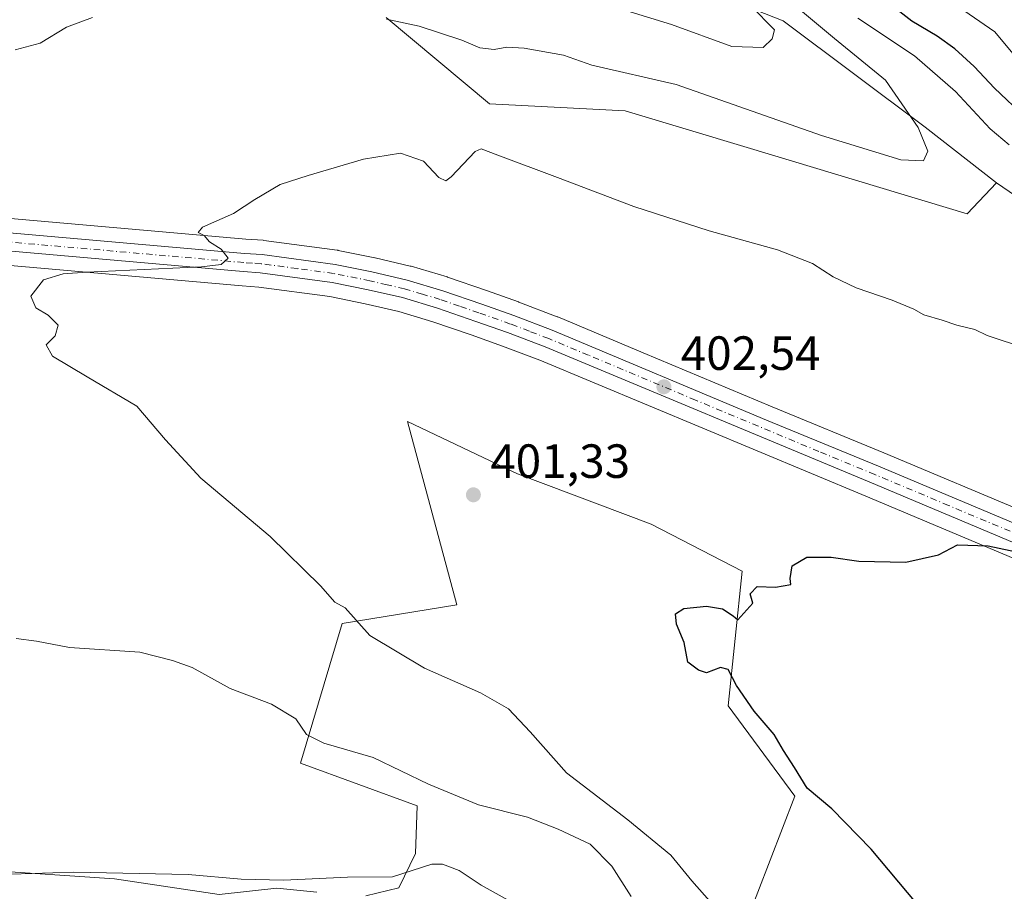
# Model space of a CAD drawing. Units: metres. Extents: x 628300 to 631765, y 4708796 to 4711173.
# Drawn here: x 630547 to 630753, y 4710576 to 4710758 of the extents above; entities that cross this region are included whole.
import ezdxf

# ---------------------------------------------------------------- set-up
doc = ezdxf.new("R2010")
doc.units = ezdxf.units.M
doc.header["$MEASUREMENT"] = 0
doc.linetypes.add('DGN Style 4', pattern=[2.638475, 1.318413, -0.659207, 0.001648, -0.659207])
for name, color, linetype, lineweight in [('Carretera de calzada única Cxs', 7, 'Continuous', 13), ('Carretera de calzada única eje', 7, 'DGN Style 4', 0), ('Cultivos herbáceos CxS', 92, 'Continuous', 0), ('Curva de nivel maestra', 30, 'Continuous', 30), ('Curva de nivel normal', 30, 'Continuous', 0), ('Matorral CxS', 135, 'Continuous', 0), ('Núcleo urbano CxS', 7, 'Continuous', 0), ('Pastizal CxS', 92, 'Continuous', 0), ('Punto de cota en terreno', 7, 'Continuous', 0), ('Rótulo de punto de cota en terreno', 7, 'Continuous', 0), ('Suelo desnudo CxS', 253, 'Continuous', 0)]:
    doc.layers.add(name, color=color, linetype=linetype, lineweight=lineweight)
doc.styles.add('Style-Arial', font='txt')

# ---------------------------------------------------------------- blocks, each defined once
blk = doc.blocks.new('*U11')
at = {"layer": 'Matorral CxS', "color": 135, "linetype": 'Continuous', "lineweight": 0}
for points in [[(630540.2825, 4710580.6471, 413.9723), (630567.2825, 4710578.8273, 415.5016), (630589.1103, 4710575.5483, 416.4649), (630601.1411, 4710576.8283, 415.6046), (630609.4651, 4710576.0033, 415.7917)], [(630619.6931, 4710575.2803, 416.0064), (630626.6099, 4710576.9223, 415.6253), (630630.0471, 4710584.0963, 414.3362), (630630.3793, 4710594.0133, 412.5567), (630606.0567, 4710602.9241, 411.779), (630614.7241, 4710632.0881, 405.9987), (630638.6541, 4710635.9971, 401.5664), (630628.4109, 4710674.2479, 402.0323), (630651.3517, 4710663.3561, 401.3323), (630679.2303, 4710652.8219, 400.871), (630698.2219, 4710643.0369, 400.1463), (630695.2675, 4710614.9171, 400.4666), (630709.1711, 4710596.0693, 401.0498), (630698.8935, 4710569.3373, 403.9089)]]:
    blk.add_polyline3d(points, dxfattribs=at)
blk = doc.blocks.new('*U16')
at = {"layer": 'Cultivos herbáceos CxS', "color": 92, "linetype": 'Continuous', "lineweight": 0}
for points in [[(630623.9047, 4710758.5253, 410.4413), (630645.4933, 4710740.5485, 406.4724), (630673.8179, 4710739.0825, 406.9632), (630699.2269, 4710731.4225, 407.3915), (630745.1173, 4710717.5867, 408.1568), (630751.2065, 4710724.0405, 407.9193), (630767.0931, 4710713.1897, 406.7019)], [(630758.5084, 4710654.7875, 401.3746), (630727.7523, 4710667.6999, 401.9427), (630704.4119, 4710677.3201, 402.5498), (630677.5306, 4710688.5965, 403.1263), (630659.7205, 4710696.0667, 403.4713), (630659.6315, 4710696.1023, 403.4733), (630651.6016, 4710699.1723, 403.6073), (630651.5447, 4710699.1933, 403.6084), (630644.8719, 4710701.5615, 403.8211), (630636.7604, 4710704.3655, 404.0403), (630636.6351, 4710704.4057, 404.0484), (630629.1351, 4710706.6357, 404.4608), (630628.9559, 4710706.6831, 404.4649), (630621.6459, 4710708.3731, 404.4531), (630621.5718, 4710708.3891, 404.4528), (630613.9017, 4710709.9591, 404.5277), (630613.8212, 4710709.9745, 404.5294), (630613.6998, 4710709.9933, 404.5318), (630598.4498, 4710712.0433, 404.9816), (630598.2475, 4710712.0637, 404.9854), (630594.6399, 4710712.3015, 405.0058), (630494.1011, 4710721.1169, 408.2497)], [(630698.8935, 4710569.3373, 403.9089), (630709.1711, 4710596.0693, 401.0498), (630695.2675, 4710614.9171, 400.4666), (630698.2219, 4710643.0369, 400.1463), (630679.2303, 4710652.8219, 400.871), (630651.3517, 4710663.3561, 401.3323), (630628.4109, 4710674.2479, 402.0323), (630638.6541, 4710635.9971, 401.5664), (630614.7241, 4710632.0881, 405.9987), (630606.0567, 4710602.9241, 411.779), (630630.3793, 4710594.0133, 412.5567), (630630.0471, 4710584.0963, 414.3362), (630626.6099, 4710576.9223, 415.6253), (630619.6931, 4710575.2803, 416.0064)], [(630609.4651, 4710576.0033, 415.7917), (630601.1411, 4710576.8283, 415.6046), (630589.1103, 4710575.5483, 416.4649), (630567.2825, 4710578.8273, 415.5016), (630540.2825, 4710580.6471, 413.9723)], [(630493.1789, 4710711.3633, 407.6602), (630593.8879, 4710702.5393, 404.4936), (630597.3693, 4710702.3035, 404.357), (630612.1681, 4710700.3205, 403.8894), (630619.5207, 4710698.8089, 403.6631), (630626.5453, 4710697.1877, 403.4947), (630633.7026, 4710695.0631, 403.2522), (630641.6379, 4710692.3189, 403.0841), (630648.1827, 4710689.9949, 402.9149), (630655.9874, 4710687.0137, 402.8396), (630723.9822, 4710658.6625, 401.2126), (630754.7322, 4710645.7527, 400.1699)]]:
    blk.add_polyline3d(points, dxfattribs=at)
blk = doc.blocks.new('*U18')
at = {"layer": 'Pastizal CxS', "color": 92, "linetype": 'Continuous', "lineweight": 0}
blk.add_polyline3d([(630757.5896, 4710771.4073, 396.5867), (630776.8181, 4710757.1865, 396.1546), (630777.3487, 4710750.3195, 395.6359), (630804.2083, 4710729.3119, 395.3921), (630822.2775, 4710718.5637, 394.9373), (630831.5561, 4710708.7917, 394.77), (630850.5806, 4710701.0499, 395.888), (630850.1124, 4710698.8059, 395.8896), (630848.3127, 4710694.5241, 395.619), (630839.7756, 4710682.0659, 394.708), (630839.6879, 4710681.9305, 394.7665), (630838.7383, 4710680.3701, 395.3136), (630838.7317, 4710680.3593, 395.3167), (630836.7866, 4710677.1349, 396.03), (630836.5533, 4710676.6427, 396.1511), (630834.5049, 4710671.0547, 397.0185), (630814.9511, 4710676.0589, 401.0383), (630790.0457, 4710695.6009, 404.4944), (630767.0931, 4710713.1897, 406.7019), (630751.2065, 4710724.0405, 407.9193), (630736.3267, 4710735.6627, 409.553), (630706.7283, 4710757.8795, 413.2496), (630673.3307, 4710771.0843, 418.944)], dxfattribs=at)
blk = doc.blocks.new('5PATER')
at = {"layer": 'Suelo desnudo CxS', "linetype": 'Continuous', "lineweight": 0}
h = blk.add_hatch(color=51, dxfattribs=at)
edge = h.paths.add_edge_path()
edge.add_ellipse((0, 0), major_axis=(-0.11, -0.111), ratio=0.999422, start_angle=0, end_angle=360)

msp = doc.modelspace()

# ---------------------------------------------------------------- linework, layer by layer
at = {"layer": 'Carretera de calzada única Cxs', "color": 7, "linetype": 'Continuous', "lineweight": 13}
for points in [[(630493.8201, 4710718.1301, 408.1843), (630594.4101, 4710709.3101, 404.9755), (630598.0501, 4710709.0701, 404.869), (630613.3001, 4710707.0201, 404.5664), (630620.9701, 4710705.4501, 404.2884), (630628.2801, 4710703.7601, 404.124), (630635.7801, 4710701.5301, 403.848), (630643.8801, 4710698.7301, 403.6476), (630650.5301, 4710696.3701, 403.4579), (630658.5601, 4710693.3001, 403.3209), (630703.2601, 4710674.5501, 402.2662), (630726.6001, 4710664.9301, 401.6806), (630757.3501, 4710652.0201, 400.5851)], [(630493.8201, 4710718.1301, 408.1843), (630594.4101, 4710709.3101, 404.9755), (630598.0501, 4710709.0701, 404.869), (630613.3001, 4710707.0201, 404.5664), (630620.9701, 4710705.4501, 404.2884), (630628.2801, 4710703.7601, 404.124), (630635.7801, 4710701.5301, 403.848), (630643.8801, 4710698.7301, 403.6476), (630650.5301, 4710696.3701, 403.4579), (630658.5601, 4710693.3001, 403.3209), (630703.2601, 4710674.5501, 402.2662), (630726.6001, 4710664.9301, 401.6806), (630757.3501, 4710652.0201, 400.5851)], [(630755.8901, 4710648.5201, 400.352), (630725.1401, 4710661.4301, 401.4087), (630657.1001, 4710689.8001, 403.1264), (630649.2201, 4710692.8101, 403.2711), (630642.6301, 4710695.1501, 403.3107), (630634.6201, 4710697.9201, 403.5716), (630627.3101, 4710700.0901, 403.7048), (630620.1601, 4710701.7401, 403.966), (630612.6701, 4710703.2801, 404.3124), (630597.6701, 4710705.2901, 404.5749), (630594.1201, 4710705.5301, 404.7078), (630493.4601, 4710714.3501, 407.8843)], [(630827.9575, 4710636.7795, 397.6734), (630827.3601, 4710635.9601, 397.7138), (630825.0101, 4710633.7501, 397.8506), (630822.3001, 4710631.8501, 398.1081), (630817.8701, 4710629.7201, 398.2679), (630812.3101, 4710628.6801, 398.4717), (630805.6401, 4710629.0001, 398.6007), (630800.7601, 4710630.1601, 398.7171), (630797.2101, 4710631.4001, 398.88), (630785.6701, 4710636.3301, 399.2554), (630772.0501, 4710641.7801, 399.7911), (630755.8901, 4710648.5201, 400.352), (630725.1401, 4710661.4301, 401.4087), (630657.1001, 4710689.8001, 403.1264), (630649.2201, 4710692.8101, 403.2711), (630642.6301, 4710695.1501, 403.3107), (630634.6201, 4710697.9201, 403.5716), (630627.3101, 4710700.0901, 403.7048), (630620.1601, 4710701.7401, 403.966), (630612.6701, 4710703.2801, 404.3124), (630597.6701, 4710705.2901, 404.5749), (630594.1201, 4710705.5301, 404.7078), (630493.4601, 4710714.3501, 407.8843)]]:
    msp.add_polyline3d(points, dxfattribs=at)
at = {"layer": 'Carretera de calzada única eje', "color": 7, "linetype": 'DGN Style 4', "lineweight": 0}
msp.add_polyline3d([(630756.6201, 4710650.2701, 400.4813), (630741.2401, 4710656.7201, 401.1219), (630725.8701, 4710663.1801, 401.5437), (630714.2001, 4710667.9901, 401.8505), (630688.4801, 4710678.7101, 402.4923), (630666.1301, 4710688.0901, 403.0618), (630657.8301, 4710691.5501, 403.2319), (630653.8101, 4710693.0801, 403.3314), (630649.8801, 4710694.5901, 403.3715), (630643.2501, 4710696.9401, 403.5266), (630639.2501, 4710698.3201, 403.6416), (630635.2001, 4710699.7201, 403.7165), (630631.5401, 4710700.8101, 403.8078), (630627.7901, 4710701.9201, 403.9285), (630624.1401, 4710702.7701, 404.0495), (630620.5601, 4710703.5901, 404.1617), (630612.9801, 4710705.1501, 404.4397), (630605.3601, 4710706.1701, 404.5506), (630597.8601, 4710707.1801, 404.8091), (630596.0401, 4710707.3001, 404.8755), (630594.2601, 4710707.4201, 404.9407), (630543.9301, 4710711.8301, 406.6947)], dxfattribs=at)
at = {"layer": 'Cultivos herbáceos CxS', "color": 92, "linetype": 'Continuous', "lineweight": 0}
for points in [[(630623.9047, 4710758.5253, 410.4413), (630645.4933, 4710740.5485, 406.4724), (630673.8179, 4710739.0825, 406.9632), (630699.2269, 4710731.4225, 407.3915), (630745.1173, 4710717.5867, 408.1568), (630751.2065, 4710724.0405, 407.9193)], [(630751.2065, 4710724.0405, 407.9193), (630767.0931, 4710713.1897, 406.7019), (630790.0457, 4710695.6009, 404.4944), (630814.9511, 4710676.0589, 401.0383), (630834.5049, 4710671.0547, 397.0185)], [(630758.5084, 4710654.7875, 401.3746), (630727.7523, 4710667.6999, 401.9427), (630704.4119, 4710677.3201, 402.5498), (630677.5306, 4710688.5965, 403.1263), (630659.7205, 4710696.0667, 403.4713), (630659.6315, 4710696.1023, 403.4733), (630651.6016, 4710699.1723, 403.6073), (630651.5447, 4710699.1933, 403.6084), (630644.8719, 4710701.5615, 403.8211), (630636.7604, 4710704.3655, 404.0403), (630636.6351, 4710704.4057, 404.0484), (630629.1351, 4710706.6357, 404.4608), (630628.9559, 4710706.6831, 404.4649), (630621.6459, 4710708.3731, 404.4531), (630621.5718, 4710708.3891, 404.4528), (630613.9017, 4710709.9591, 404.5277), (630613.8212, 4710709.9745, 404.5294), (630613.6998, 4710709.9933, 404.5318), (630598.4498, 4710712.0433, 404.9816), (630598.2475, 4710712.0637, 404.9854), (630594.6399, 4710712.3015, 405.0058), (630494.1011, 4710721.1169, 408.2497)], [(630754.7322, 4710645.7527, 400.1699), (630723.9822, 4710658.6625, 401.2126), (630655.9874, 4710687.0137, 402.8396), (630648.1827, 4710689.9949, 402.9149), (630641.6379, 4710692.3189, 403.0841), (630633.7026, 4710695.0631, 403.2522), (630626.5453, 4710697.1877, 403.4947), (630619.5207, 4710698.8089, 403.6631), (630612.1681, 4710700.3205, 403.8894), (630597.3693, 4710702.3035, 404.357), (630593.8879, 4710702.5393, 404.4936), (630493.1789, 4710711.3633, 407.6602)], [(630698.8935, 4710569.3373, 403.9089), (630709.1711, 4710596.0693, 401.0498), (630695.2675, 4710614.9171, 400.4666), (630698.2219, 4710643.0369, 400.1463), (630679.2303, 4710652.8219, 400.871), (630651.3517, 4710663.3561, 401.3323), (630628.4109, 4710674.2479, 402.0323), (630638.6541, 4710635.9971, 401.5664), (630614.7241, 4710632.0881, 405.9987), (630606.0567, 4710602.9241, 411.779), (630630.3793, 4710594.0133, 412.5567), (630630.0471, 4710584.0963, 414.3362), (630626.6099, 4710576.9223, 415.6253), (630619.6931, 4710575.2803, 416.0064)], [(630609.4651, 4710576.0033, 415.7917), (630601.1411, 4710576.8283, 415.6046), (630589.1103, 4710575.5483, 416.4649), (630567.2825, 4710578.8273, 415.5016), (630540.2825, 4710580.6471, 413.9723)]]:
    msp.add_polyline3d(points, dxfattribs=at)
at = {"layer": 'Curva de nivel maestra', "color": 30, "linetype": 'Continuous', "lineweight": 30, "elevation": 400, "flags": 128}
for points in [[(630757.29, 4710737.6601), (630750.81, 4710743.8001), (630746.58, 4710748.3201), (630742.55, 4710752.0201), (630738.87, 4710754.6801), (630733.6, 4710757.8001), (630728.6, 4710761.6901)], [(630734.5, 4710573.8101), (630725.1, 4710584.9801), (630716.89, 4710593.4001), (630711.75, 4710597.7301), (630709.12, 4710602.0501), (630706.84, 4710605.5701), (630704.86, 4710608.9301), (630700.71, 4710613.7901), (630696.98, 4710619.1901), (630695.27, 4710622.5201), (630693.69, 4710622.9001), (630690.78, 4710621.8201), (630689.05, 4710622.3301), (630686.86, 4710624.0201), (630686.08, 4710628.1501), (630684.46, 4710631.9801), (630684.29, 4710634.1401), (630686.04, 4710635.2301), (630690.72, 4710635.7101), (630694.1, 4710635.1201), (630696.3, 4710633.7001), (630697.31, 4710632.8701), (630700.44, 4710636.3101), (630699.85, 4710638.3101), (630701.32, 4710639.8201), (630705.17, 4710639.6601), (630708.36, 4710640.2001), (630708.21, 4710641.4601), (630708.61, 4710644.1001), (630711.68, 4710645.9401), (630716.76, 4710645.9601), (630722.53, 4710645.1301), (630732.3, 4710644.9201), (630739.17, 4710646.4401), (630743.12, 4710648.4801), (630749.5, 4710648.2801), (630765.56, 4710644.9001)]]:
    msp.add_lwpolyline(points, dxfattribs=at)
at = {"layer": 'Curva de nivel normal', "color": 30, "linetype": 'Continuous', "lineweight": 0, "flags": 128}
for points, elevation in [([(630624.03, 4710758.1801), (630630.81, 4710756.7301), (630639.7, 4710753.8101), (630643.44, 4710752.2201), (630646.43, 4710751.8601), (630649.12, 4710752.3601), (630652.7, 4710752.1601), (630660.92, 4710750.6901), (630666.83, 4710748.6201), (630684.4, 4710744.5401), (630714.73, 4710733.9201), (630731.3, 4710728.8501), (630736, 4710728.6201), (630736.89, 4710730.6401), (630734.89, 4710735.6101), (630728.07, 4710745.5001), (630717.47, 4710754.1601), (630707.83, 4710762.1801)], 410), ([(630841.32, 4710681.4201), (630839.68, 4710681.1701), (630836.28, 4710682.1201), (630832.72, 4710685.7901), (630828.12, 4710688.8301), (630824.72, 4710692.3501), (630818.7, 4710697.4101), (630809.2, 4710703.9401), (630803.97, 4710706.7201), (630801.43, 4710708.6301), (630797.48, 4710711.2201), (630789.42, 4710717.3401), (630781.8, 4710723.8201), (630777.22, 4710728.3201), (630772.95, 4710731.1201), (630763.79, 4710738.9601), (630757.87, 4710745.5601), (630754.96, 4710750.6101), (630750.87, 4710755.5801), (630741.27, 4710762.1801)], 395), ([(630668.7, 4710761.6001), (630683.48, 4710757.1001), (630696.04, 4710752.5101), (630702.57, 4710752.3001), (630704.45, 4710754.1101), (630704.9, 4710755.9901), (630699.97, 4710760.9701)], 415), ([(630546.55, 4710751.8001), (630551.8, 4710753.1901), (630557.25, 4710756.5601), (630562.7, 4710758.5401)], 410), ([(630753.89, 4710731.9801), (630749.92, 4710735.3401), (630742.69, 4710743.1101), (630734.16, 4710750.5801), (630722.32, 4710758.4101)], 405), ([(630691.92, 4710573.5701), (630687.68, 4710578.4201), (630683.31, 4710583.7201), (630674.36, 4710591.1001), (630661.55, 4710600.9101), (630653.99, 4710609.5001), (630649.46, 4710614.2901), (630643.6, 4710617.6401), (630631.93, 4710622.7401), (630620.5, 4710629.5901), (630615.36, 4710635.3401), (630613.23, 4710636.5301), (630610.22, 4710639.9201), (630599.75, 4710650.2801), (630585.26, 4710662.4401), (630577.94, 4710670.4101), (630571.9, 4710677.4501), (630561.56, 4710683.5401), (630554.34, 4710687.9001), (630553.03, 4710690.2701), (630554.89, 4710692.1401), (630555.49, 4710694.3201), (630553.45, 4710696.4101), (630550.84, 4710697.9401), (630549.81, 4710700.3801), (630552.45, 4710703.7901), (630556.54, 4710705.0401), (630561.5, 4710705.4001), (630585.41, 4710706.5001), (630589.49, 4710707.0301), (630590.98, 4710708.3101), (630589.51, 4710710.2101), (630587.1, 4710711.7601), (630586, 4710713.0901), (630584.71, 4710713.6801), (630585.6, 4710714.7801), (630592.12, 4710717.6501), (630596.52, 4710720.5601), (630601.83, 4710723.7401), (630607.69, 4710725.6001), (630619.2, 4710729.0201), (630626.9, 4710730.2301), (630631.71, 4710728.5601), (630634.9, 4710725.1601), (630636.39, 4710724.4701), (630637.48, 4710725.2801), (630642.5, 4710730.5901), (630643.77, 4710731.1501), (630647.23, 4710729.8501), (630659.64, 4710725.1701), (630675.56, 4710719.1101), (630691.31, 4710714.0401), (630705.56, 4710710.1001), (630712.88, 4710707.2001), (630717.15, 4710704.4701), (630721.98, 4710702.1601), (630729.5, 4710699.6001), (630733.98, 4710697.7201), (630736.08, 4710696.5001), (630739.89, 4710695.4101), (630742.96, 4710694.3801), (630746.75, 4710693.4601), (630749.26, 4710692.2201), (630752.01, 4710691.3001), (630754.76, 4710690.3601)], 405), ([(630675.06, 4710575.1401), (630671.03, 4710581.4501), (630666.46, 4710586.0201), (630659.78, 4710589.1601), (630653.44, 4710591.6801), (630643.18, 4710594.2601), (630632.74, 4710598.5601), (630621.2, 4710604.1001), (630610.92, 4710607.1001), (630607.34, 4710608.9401), (630605.12, 4710612.2101), (630600.03, 4710615.2701), (630591.43, 4710618.5201), (630583.48, 4710622.9201), (630579.34, 4710624.3901), (630572.55, 4710626.1401), (630557.88, 4710627.1201), (630551.03, 4710628.4101), (630546.78, 4710628.9801)], 410), ([(630651.91, 4710572.9901), (630643.76, 4710577.5101), (630639.16, 4710580.5701), (630635.67, 4710581.8901), (630633.43, 4710581.8401), (630625.25, 4710579.2201), (630615.86, 4710579.1801), (630602.61, 4710578.5501), (630593.7, 4710578.7701), (630582.61, 4710579.6901), (630558.8, 4710580.2201), (630545.62, 4710579.7601)], 415)]:
    msp.add_lwpolyline(points, dxfattribs=dict(at, elevation=elevation))
at = {"layer": 'Matorral CxS', "color": 135, "linetype": 'Continuous', "lineweight": 0}
for points in [[(630556.4801, 4710816.5541, 422.7326), (630591.4827, 4710805.0843, 423.6739), (630610.3335, 4710795.5123, 424.4159), (630644.0301, 4710783.7863, 422.7889), (630673.3307, 4710771.0843, 418.944), (630706.7283, 4710757.8795, 413.2496), (630736.3267, 4710735.6627, 409.553), (630751.2065, 4710724.0405, 407.9193)], [(630673.3307, 4710771.0843, 418.944), (630706.7283, 4710757.8795, 413.2496), (630736.3267, 4710735.6627, 409.553), (630751.2065, 4710724.0405, 407.9193), (630745.1173, 4710717.5867, 408.1568), (630699.2269, 4710731.4225, 407.3915), (630673.8179, 4710739.0825, 406.9632), (630645.4933, 4710740.5485, 406.4724), (630623.9047, 4710758.5253, 410.4413)], [(630623.9047, 4710758.5253, 410.4413), (630645.4933, 4710740.5485, 406.4724), (630673.8179, 4710739.0825, 406.9632), (630699.2269, 4710731.4225, 407.3915), (630745.1173, 4710717.5867, 408.1568), (630751.2065, 4710724.0405, 407.9193)], [(630698.8935, 4710569.3373, 403.9089), (630709.1711, 4710596.0693, 401.0498), (630695.2675, 4710614.9171, 400.4666), (630698.2219, 4710643.0369, 400.1463), (630679.2303, 4710652.8219, 400.871), (630651.3517, 4710663.3561, 401.3323), (630628.4109, 4710674.2479, 402.0323), (630638.6541, 4710635.9971, 401.5664), (630614.7241, 4710632.0881, 405.9987), (630606.0567, 4710602.9241, 411.779), (630630.3793, 4710594.0133, 412.5567), (630630.0471, 4710584.0963, 414.3362), (630626.6099, 4710576.9223, 415.6253), (630619.6931, 4710575.2803, 416.0064)], [(630609.4651, 4710576.0033, 415.7917), (630601.1411, 4710576.8283, 415.6046), (630589.1103, 4710575.5483, 416.4649), (630567.2825, 4710578.8273, 415.5016), (630540.2825, 4710580.6471, 413.9723)]]:
    msp.add_polyline3d(points, dxfattribs=at)
at = {"layer": 'Núcleo urbano CxS', "color": 7, "linetype": 'Continuous', "lineweight": 0}
for points in [[(630494.1011, 4710721.1169, 408.2497), (630594.6399, 4710712.3015, 405.0058), (630598.2475, 4710712.0637, 404.9854), (630598.4498, 4710712.0433, 404.9816), (630613.6998, 4710709.9933, 404.5318), (630613.8212, 4710709.9745, 404.5294), (630613.9017, 4710709.9591, 404.5277), (630621.5718, 4710708.3891, 404.4528), (630621.6459, 4710708.3731, 404.4531), (630628.9559, 4710706.6831, 404.4649), (630629.1351, 4710706.6357, 404.4608), (630636.6351, 4710704.4057, 404.0484), (630636.7604, 4710704.3655, 404.0403), (630644.8719, 4710701.5615, 403.8211), (630651.5447, 4710699.1933, 403.6084), (630651.6016, 4710699.1723, 403.6073), (630659.6315, 4710696.1023, 403.4733), (630659.7205, 4710696.0667, 403.4713), (630677.5306, 4710688.5965, 403.1263), (630704.4119, 4710677.3201, 402.5498), (630727.7523, 4710667.6999, 401.9427), (630758.5084, 4710654.7875, 401.3746)], [(630758.5084, 4710654.7875, 401.3746), (630727.7523, 4710667.6999, 401.9427), (630704.4119, 4710677.3201, 402.5498), (630677.5306, 4710688.5965, 403.1263), (630659.7205, 4710696.0667, 403.4713), (630659.6315, 4710696.1023, 403.4733), (630651.6016, 4710699.1723, 403.6073), (630651.5447, 4710699.1933, 403.6084), (630644.8719, 4710701.5615, 403.8211), (630636.7604, 4710704.3655, 404.0403), (630636.6351, 4710704.4057, 404.0484), (630629.1351, 4710706.6357, 404.4608), (630628.9559, 4710706.6831, 404.4649), (630621.6459, 4710708.3731, 404.4531), (630621.5718, 4710708.3891, 404.4528), (630613.9017, 4710709.9591, 404.5277), (630613.8212, 4710709.9745, 404.5294), (630613.6998, 4710709.9933, 404.5318), (630598.4498, 4710712.0433, 404.9816), (630598.2475, 4710712.0637, 404.9854), (630594.6399, 4710712.3015, 405.0058), (630494.1011, 4710721.1169, 408.2497)], [(630754.7322, 4710645.7527, 400.1699), (630723.9822, 4710658.6625, 401.2126), (630655.9874, 4710687.0137, 402.8396), (630648.1827, 4710689.9949, 402.9149), (630641.6379, 4710692.3189, 403.0841), (630633.7026, 4710695.0631, 403.2522), (630626.5453, 4710697.1877, 403.4947), (630619.5207, 4710698.8089, 403.6631), (630612.1681, 4710700.3205, 403.8894), (630597.3693, 4710702.3035, 404.357), (630593.8879, 4710702.5393, 404.4936), (630493.1789, 4710711.3633, 407.6602)], [(630754.7322, 4710645.7527, 400.1699), (630723.9822, 4710658.6625, 401.2126), (630655.9874, 4710687.0137, 402.8396), (630648.1827, 4710689.9949, 402.9149), (630641.6379, 4710692.3189, 403.0841), (630633.7026, 4710695.0631, 403.2522), (630626.5453, 4710697.1877, 403.4947), (630619.5207, 4710698.8089, 403.6631), (630612.1681, 4710700.3205, 403.8894), (630597.3693, 4710702.3035, 404.357), (630593.8879, 4710702.5393, 404.4936), (630493.1789, 4710711.3633, 407.6602)]]:
    msp.add_polyline3d(points, dxfattribs=at)
at = {"layer": 'Pastizal CxS', "color": 92, "linetype": 'Continuous', "lineweight": 0}
for points in [[(630556.4801, 4710816.5541, 422.7326), (630591.4827, 4710805.0843, 423.6739), (630610.3335, 4710795.5123, 424.4159), (630644.0301, 4710783.7863, 422.7889), (630673.3307, 4710771.0843, 418.944), (630706.7283, 4710757.8795, 413.2496), (630736.3267, 4710735.6627, 409.553), (630751.2065, 4710724.0405, 407.9193)], [(630751.2065, 4710724.0405, 407.9193), (630767.0931, 4710713.1897, 406.7019), (630790.0457, 4710695.6009, 404.4944), (630814.9511, 4710676.0589, 401.0383), (630834.5049, 4710671.0547, 397.0185)]]:
    msp.add_polyline3d(points, dxfattribs=at)

# ---------------------------------------------------------------- block references
at = {"layer": 'Cultivos herbáceos CxS', "color": 92, "linetype": 'Continuous', "lineweight": 0}
msp.add_blockref('*U16', (0, 0), dxfattribs=at)
at = {"layer": 'Matorral CxS', "color": 135, "linetype": 'Continuous', "lineweight": 0}
msp.add_blockref('*U11', (0, 0), dxfattribs=at)
at = {"layer": 'Pastizal CxS', "color": 92, "linetype": 'Continuous', "lineweight": 0}
msp.add_blockref('*U18', (0, 0), dxfattribs=at)
at = {"layer": 'Punto de cota en terreno', "color": 7, "linetype": 'Continuous', "lineweight": 0, "xscale": 10, "yscale": 10, "zscale": 10}
for p in [(630681.86, 4710681.49, 402.54), (630642.13, 4710658.95, 401.33)]:
    msp.add_blockref('5PATER', p, dxfattribs=at)

# ---------------------------------------------------------------- texts
at = {"layer": 'Rótulo de punto de cota en terreno', "color": 7, "linetype": 'Continuous', "lineweight": 0, "style": 'Style-Arial'}
for s, p in [('402,54', (630685.3878, 4710685.0178)), ('401,33', (630645.6578, 4710662.4778))]:
    msp.add_text(s, height=7, dxfattribs=at).set_placement(p)

doc.saveas('drawing.dxf')
